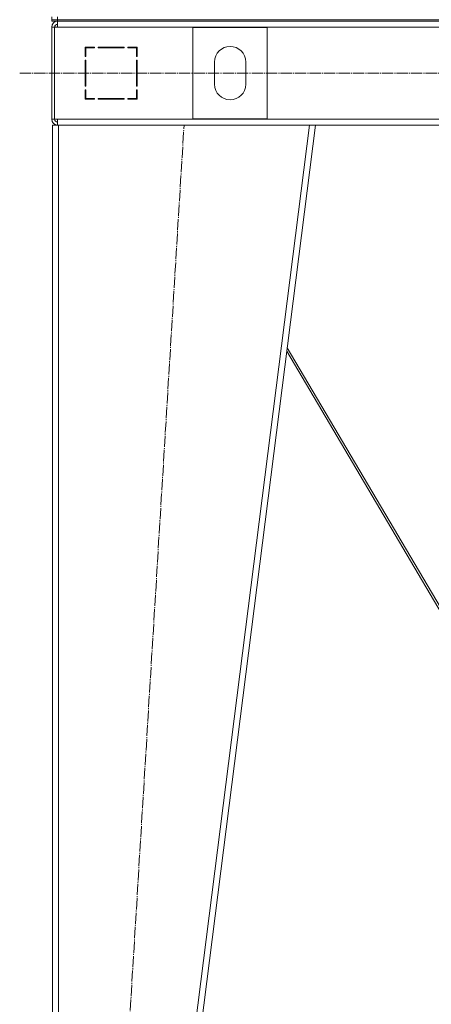
# Model space of a CAD drawing. Units: millimetres. Extents: x 0 to 21725, y -7 to 14850.
# Drawn here: x 15631 to 16184, y 8415 to 9741 of the extents above; entities that cross this region are included whole.
import ezdxf

# ---------------------------------------------------------------- set-up
doc = ezdxf.new("R2010")
doc.units = ezdxf.units.MM
doc.linetypes.add('K5LT_AXLED', pattern=[19.5, 15, -1.5, 1.5, -1.5])
doc.linetypes.add('K5LT_THIN', pattern=[0])
doc.layers.add('OSI', color=2, linetype='Continuous', true_color=0xffff00)
doc.layers.add('R', color=1, linetype='Continuous', true_color=0xff0000)

msp = doc.modelspace()

# ---------------------------------------------------------------- linework, layer by layer
at = {"layer": 'OSI', "color": 30, "linetype": 'K5LT_AXLED', "lineweight": 18, "true_color": 0xff8000}
for p, q in [((15630.9, 9668.6), (18475.9, 9668.6)), ((15729.9, 7588.6), (15851.9, 9598.6))]:
    msp.add_line(p, q, dxfattribs=at)
at = {"layer": 'R', "color": 7, "linetype": 'K5LT_THIN', "lineweight": 18}
for p, q in [((15673.9, 9740.6), (15673.9, 9744.6)), ((15673.9, 9740.6), (15681.9, 9740.6)), ((15673.9, 9740.6), (15681.9, 9740.6)), ((15673.9, 9738.6), (15673.9, 9740.6)), ((15681.9, 9738.6), (15673.9, 9738.6)), ((15681.9, 9740.6), (15681.9, 9744.6)), ((17065.9, 9740.6), (15681.9, 9740.6)), ((15681.9, 9740.6), (17065.9, 9740.6)), ((15681.9, 9738.6), (15681.9, 9740.6)), ((15681.9, 9730.6), (15681.9, 9738.6)), ((15681.9, 9738.6), (17065.9, 9738.6)), ((15673.9, 9730.6), (15673.9, 9606.6)), ((15673.9, 9730.6), (15677.9, 9730.6)), ((15677.9, 9730.6), (15677.9, 9606.6)), ((15677.9, 9730.6), (15681.9, 9730.6)), ((17065.9, 9730.6), (15681.9, 9730.6)), ((15963.9, 9730.1), (15863.9, 9730.1)), ((15863.9, 9730.1), (15863.9, 9607.1)), ((15963.9, 9607.1), (15963.9, 9730.1)), ((15718.9, 9703.6), (15718.9, 9691.1)), ((15731.4, 9703.6), (15718.9, 9703.6)), ((15719.9, 9702.6), (15731.4, 9702.6)), ((15719.9, 9691.1), (15719.9, 9702.6)), ((15729.5, 9703.6), (15731.4, 9702.6)), ((15731.4, 9702.6), (15731.4, 9703.6)), ((15771.4, 9703.6), (15736.4, 9703.6)), ((15736.4, 9703.6), (15736.4, 9702.6)), ((15736.4, 9702.6), (15771.4, 9702.6)), ((15743.2, 9702.6), (15742.6, 9703.6)), ((15749, 9703.6), (15749.6, 9702.6)), ((15753, 9702.6), (15752.4, 9703.6)), ((15771.4, 9702.6), (15771.4, 9703.6)), ((15776.4, 9703.6), (15776.4, 9702.6)), ((15788.9, 9703.6), (15776.4, 9703.6)), ((15776.4, 9702.6), (15787.9, 9702.6)), ((15787.9, 9702.6), (15787.9, 9691.1)), ((15788.9, 9691.1), (15788.9, 9703.6)), ((15719.9, 9692.7), (15718.9, 9693.2)), ((15718.9, 9691.1), (15719.9, 9691.1)), ((15718.9, 9686.1), (15718.9, 9651.1)), ((15719.9, 9686.1), (15718.9, 9686.1)), ((15719.9, 9651.1), (15719.9, 9686.1)), ((15787.9, 9691.1), (15788.9, 9691.1)), ((15788.9, 9686.1), (15787.9, 9686.1)), ((15787.9, 9686.1), (15787.9, 9651.1)), ((15788.9, 9651.1), (15788.9, 9686.1)), ((15892.9, 9683.6), (15892.9, 9653.6)), ((15934.9, 9653.6), (15934.9, 9683.6)), ((15718.9, 9666.9), (15719.9, 9667.9)), ((15718.9, 9651.1), (15719.9, 9651.1)), ((15719.9, 9646.1), (15718.9, 9646.1)), ((15718.9, 9646.1), (15718.9, 9633.6)), ((15719.9, 9634.6), (15719.9, 9646.1)), ((15787.9, 9651.1), (15788.9, 9651.1)), ((15788.9, 9646.1), (15787.9, 9646.1)), ((15787.9, 9646.1), (15787.9, 9634.6)), ((15788.9, 9641.7), (15787.9, 9643.4)), ((15788.9, 9633.6), (15788.9, 9646.1)), ((15718.9, 9633.6), (15731.4, 9633.6)), ((15731.4, 9634.6), (15719.9, 9634.6)), ((15719.9, 9633.6), (15719.9, 9634.6)), ((15729.9, 9633.6), (15729.9, 9634.6)), ((15731.4, 9633.6), (15731.4, 9634.6)), ((15771.4, 9634.6), (15736.4, 9634.6)), ((15736.4, 9634.6), (15736.4, 9633.6)), ((15736.4, 9633.6), (15771.4, 9633.6)), ((15771.4, 9633.6), (15771.4, 9634.6)), ((15776.4, 9634.6), (15776.4, 9633.6)), ((15787.9, 9634.6), (15776.4, 9634.6)), ((15776.4, 9633.6), (15788.9, 9633.6)), ((15787.9, 9637.5), (15788.9, 9635.8)), ((15673.9, 9606.6), (15677.9, 9606.6)), ((15677.9, 9606.6), (15681.9, 9606.6)), ((15681.9, 9606.6), (17065.9, 9606.6)), ((15681.9, 9606.6), (15681.9, 9598.6)), ((15863.9, 9607.1), (15963.9, 9607.1)), ((15674.9, 7598.6), (15674.9, 9598.6)), ((15682.9, 9598.6), (15674.9, 9598.6)), ((15682.9, 7598.6), (15682.9, 9598.6)), ((16020.9, 9598.6), (15682.9, 9598.6)), ((15766.9, 7598.6), (16020.9, 9598.6)), ((15774.9, 7598.6), (16028.9, 9598.6)), ((16028.9, 9598.6), (16020.9, 9598.6)), ((16028.9, 9598.6), (16719, 9598.6)), ((16267.7, 8828.6), (15990.8, 9298.8)), ((15990.2, 9294), (16264.3, 8828.6))]:
    msp.add_line(p, q, dxfattribs=at)
for centre, radius, start, end in [((15681.9, 9730.6), 8, 90, 180), ((15681.9, 9730.6), 4, 90, 180), ((15682.3, 9730.2), 4.37, 94.8153, 175.1847), ((15913.9, 9683.6), 21, 0, 180), ((15717.9, 9642.2), 2, 0, 60), ((15913.9, 9653.6), 21, 180, 0), ((15681.9, 9606.6), 8, 180, 270), ((15681.9, 9606.6), 4, 180, 270)]:
    msp.add_arc(centre, radius, start, end, dxfattribs=at)

doc.saveas('drawing.dxf')
